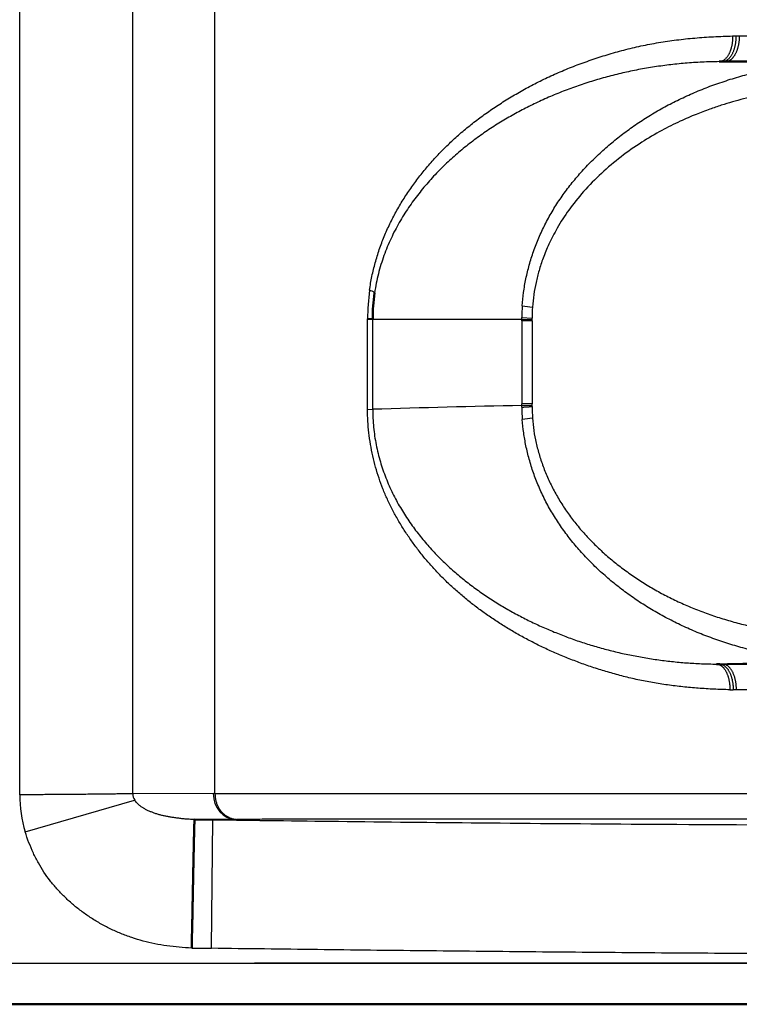
# Model space of a CAD drawing. Extents: x 0 to 420, y 0 to 297.
# Drawn here: x 96 to 99, y 58 to 62 of the extents above; entities that cross this region are included whole.
import ezdxf

# ---------------------------------------------------------------- set-up
doc = ezdxf.new("R2010")
doc.units = 0
doc.linetypes.add('DASHDOT', pattern=[18.5, 12, -3, 0.5, -3])
doc.layers.get('0').update_dxf_attribs({"lineweight": 13})

# ---------------------------------------------------------------- blocks, each defined once
blk = doc.blocks.new('BLOCK4853')
at = {"color": 7, "lineweight": 25, "ltscale": 0.393133}
for p, q in [((155.845, 36.942), (155.845, 52.668)), ((158.037, 36.942), (158.037, 52.668))]:
    blk.add_line(p, q, dxfattribs=at)
at = {"color": 7, "lineweight": 25, "ltscale": 0.399427}
blk.add_line((159.634, 36.69), (159.634, 52.668), dxfattribs=at)
at = {"color": 7, "lineweight": 25, "ltscale": 0.001625}
blk.add_line((169.678, 51.399), (169.743, 51.399), dxfattribs=at)
at = {"color": 7, "lineweight": 25, "ltscale": 0.001609}
blk.add_line((169.743, 51.4), (169.807, 51.4), dxfattribs=at)
at = {"color": 7, "lineweight": 25, "ltscale": 0.013992}
blk.add_line((169.807, 51.4), (170.367, 51.4), dxfattribs=at)
at = {"color": 7, "lineweight": 50, "ltscale": 0.001483}
blk.add_line((169.42, 50.9), (169.479, 50.9), dxfattribs=at)
at = {"color": 7, "lineweight": 50, "ltscale": 0.001531}
blk.add_line((169.479, 50.9), (169.541, 50.9), dxfattribs=at)
at = {"color": 7, "lineweight": 50, "ltscale": 0.01423}
blk.add_line((169.541, 50.9), (170.11, 50.9), dxfattribs=at)
at = {"color": 7, "lineweight": 25, "ltscale": 0.044005}
blk.add_line((162.593, 44.146), (162.594, 45.906), dxfattribs=at)
at = {"color": 7, "lineweight": 50, "ltscale": 0.002504}
blk.add_line((162.594, 45.906), (162.694, 45.9), dxfattribs=at)
at = {"color": 7, "lineweight": 25, "ltscale": 0.072318}
blk.add_line((162.694, 45.9), (165.587, 45.9), dxfattribs=at)
at = {"color": 7, "lineweight": 25, "ltscale": 0.043731}
blk.add_line((162.694, 44.151), (162.694, 45.9), dxfattribs=at)
at = {"color": 7, "lineweight": 25, "ltscale": 0.005002}
blk.add_line((165.587, 45.932), (165.787, 45.921), dxfattribs=at)
at = {"color": 7, "lineweight": 25, "ltscale": 0.000805659}
blk.add_line((165.587, 45.9), (165.587, 45.932), dxfattribs=at)
at = {"color": 7, "lineweight": 25, "ltscale": 0.000828611}
blk.add_line((165.587, 45.867), (165.587, 45.9), dxfattribs=at)
at = {"color": 7, "lineweight": 25, "ltscale": 0.004993}
blk.add_line((165.587, 45.899), (165.786, 45.894), dxfattribs=at)
at = {"color": 7, "lineweight": 25, "ltscale": 0.000666818}
blk.add_line((165.786, 45.894), (165.786, 45.921), dxfattribs=at)
at = {"color": 7, "lineweight": 25, "ltscale": 0.000686548}
blk.add_line((165.786, 45.867), (165.786, 45.894), dxfattribs=at)
at = {"color": 7, "lineweight": 25, "ltscale": 0.004997}
for p, q in [((165.787, 45.867), (165.587, 45.867)), ((165.787, 44.259), (165.587, 44.259))]:
    blk.add_line(p, q, dxfattribs=at)
at = {"color": 7, "lineweight": 25, "ltscale": 0.040201}
for p, q in [((165.587, 45.867), (165.587, 44.259)), ((165.787, 45.867), (165.787, 44.259))]:
    blk.add_line(p, q, dxfattribs=at)
at = {"color": 7, "lineweight": 25, "ltscale": 0.000828764}
blk.add_line((165.587, 44.226), (165.587, 44.259), dxfattribs=at)
at = {"color": 7, "lineweight": 25, "ltscale": 0.004995}
blk.add_line((165.587, 44.225), (165.787, 44.231), dxfattribs=at)
at = {"color": 7, "lineweight": 25, "ltscale": 0.000828414}
blk.add_line((165.587, 44.193), (165.587, 44.226), dxfattribs=at)
at = {"color": 7, "lineweight": 25, "ltscale": 0.000684426}
blk.add_line((165.787, 44.231), (165.787, 44.259), dxfattribs=at)
at = {"color": 7, "lineweight": 25, "ltscale": 0.000663932}
blk.add_line((165.787, 44.205), (165.787, 44.231), dxfattribs=at)
at = {"color": 7, "lineweight": 25, "ltscale": 0.00252}
blk.add_line((162.593, 44.146), (162.694, 44.151), dxfattribs=at)
at = {"color": 7, "lineweight": 50, "ltscale": 0.001464}
blk.add_line((169.368, 39.205), (169.427, 39.205), dxfattribs=at)
at = {"color": 7, "lineweight": 25, "ltscale": 0.001544}
blk.add_line((169.427, 39.205), (169.488, 39.205), dxfattribs=at)
at = {"color": 7, "lineweight": 25, "ltscale": 0.402781}
blk.add_line((169.488, 39.205), (185.6, 39.204), dxfattribs=at)
at = {"color": 7, "lineweight": 25, "ltscale": 0.001613}
blk.add_line((169.624, 38.706), (169.689, 38.705), dxfattribs=at)
at = {"color": 7, "lineweight": 25, "ltscale": 0.001598}
blk.add_line((169.753, 38.705), (169.689, 38.705), dxfattribs=at)
at = {"color": 7, "lineweight": 25, "ltscale": 0.396186}
blk.add_line((185.6, 38.705), (169.753, 38.705), dxfattribs=at)
at = {"color": 7, "lineweight": 25, "ltscale": 0.006913}
blk.add_line((155.845, 36.666), (155.845, 36.942), dxfattribs=at)
at = {"color": 7, "lineweight": 25, "ltscale": 0.006363}
blk.add_line((158.037, 36.688), (158.037, 36.942), dxfattribs=at)
at = {"color": 7, "lineweight": 25, "ltscale": 0.055315}
blk.add_line((155.95, 35.948), (158.075, 36.564), dxfattribs=at)
at = {"color": 7, "lineweight": 25, "ltscale": 0.039065}
blk.add_line((159.6, 36.69), (158.037, 36.688), dxfattribs=at)
at = {"color": 7, "lineweight": 25, "ltscale": 0.000842047}
blk.add_line((159.6, 36.69), (159.634, 36.69), dxfattribs=at)
at = {"color": 7, "lineweight": 25, "ltscale": 0.336673}
blk.add_line((159.634, 36.69), (173.101, 36.692), dxfattribs=at)
at = {"color": 7, "lineweight": 25, "ltscale": 0.019803}
blk.add_line((160.032, 36.19), (159.239, 36.189), dxfattribs=at)
at = {"color": 7, "lineweight": 50, "ltscale": 0.008874}
blk.add_line((159.239, 36.189), (159.594, 36.184), dxfattribs=at)
at = {"color": 7, "lineweight": 25, "ltscale": 0.062488}
blk.add_line((159.567, 33.687), (159.594, 36.187), dxfattribs=at)
at = {"color": 7, "lineweight": 25, "ltscale": 0.000850209}
blk.add_line((160.032, 36.19), (160.066, 36.19), dxfattribs=at)
at = {"color": 7, "lineweight": 25, "ltscale": 0.00964}
blk.add_line((159.182, 33.691), (159.567, 33.687), dxfattribs=at)
at = {"color": 7, "lineweight": 25}
blk.add_line((146.401, 33.4), (185.6, 33.4), dxfattribs=at)
at = {"color": 7, "lineweight": 50}
blk.add_line((145.601, 32.6), (185.6, 32.6), dxfattribs=at)
at = {"color": 7, "lineweight": 50, "ltscale": 0.002623}
blk.add_line((166.948, 32.6), (167.053, 32.6), dxfattribs=at)
at = {"color": 7, "lineweight": 25}
for centre, radius, start, end in [((167.333, 45.866), 4.739, 172.7587, 179.5184), ((162.551, 46.177), 0.297, 52.5006, 74.0684), ((169.965, 45.878), 4.379, 176.2876, 179.2856), ((165.97, 48.299), 2.17, 260.0668, 265.3773), ((169.653, 45.875), 3.867, 176.1484, 179.322), ((170.432, -200.587), 244.86, 91.13383, 91.81103), ((169.879, 44.244), 4.292, 180.6818, 183.9183), ((169.589, 44.246), 3.803, 180.626, 184.0491), ((165.977, 41.883), 2.103, 94.9471, 100.4309), ((181.83, -479.609), 518.963, 91.10464, 91.36945), ((158.767, 36.726), 2.923, 181.1838, 195.4491), ((158.28, 36.694), 0.242, 181.533, 212.4864)]:
    blk.add_arc(centre, radius, start, end, dxfattribs=at)
at = {"color": 7, "lineweight": 50}
blk.add_arc((166.4, 45.889), 3.706, 171.881, 179.8315, dxfattribs=at)
at = {"color": 7, "lineweight": 25}
blk.add_ellipse((160.039, 36.69), major_axis=(0.001, -0.5), ratio=0.877135, start_param=4.710833, end_param=6.264632, dxfattribs=at)
for points, knots in [([(162.633, 46.464), (162.646, 46.554), (162.677, 46.732), (162.741, 46.996), (162.82, 47.255), (162.915, 47.506), (163.024, 47.751), (163.147, 47.988), (163.283, 48.218), (163.43, 48.442), (163.589, 48.658), (163.758, 48.868), (163.939, 49.07), (164.131, 49.266), (164.334, 49.455), (164.548, 49.637), (164.773, 49.811), (165.008, 49.978), (165.253, 50.139), (165.508, 50.293), (165.773, 50.439), (166.048, 50.576), (166.333, 50.705), (166.628, 50.825), (166.932, 50.935), (167.245, 51.037), (167.568, 51.128), (167.901, 51.208), (168.242, 51.273), (168.59, 51.324), (168.947, 51.361), (169.31, 51.387), (169.555, 51.396), (169.678, 51.399)], [0, 0, 0, 0, 0.27293, 0.544261, 0.814092, 1.082805, 1.350552, 1.617585, 1.884464, 2.151583, 2.41936, 2.688525, 2.959927, 3.234243, 3.51165, 3.792104, 4.076058, 4.364194, 4.656987, 4.954593, 5.257208, 5.56482, 5.877409, 6.195242, 6.518774, 6.848094, 7.183603, 7.525436, 7.872691, 8.224865, 8.582812, 8.946988, 9.317258, 9.317258, 9.317258, 9.317258]), ([(169.678, 51.399), (169.678, 51.389), (169.678, 51.368), (169.677, 51.337), (169.675, 51.307), (169.672, 51.279), (169.669, 51.253), (169.665, 51.228), (169.66, 51.206), (169.655, 51.185), (169.65, 51.166), (169.645, 51.147), (169.639, 51.129), (169.633, 51.11), (169.626, 51.092), (169.618, 51.073), (169.609, 51.053), (169.598, 51.033), (169.586, 51.013), (169.572, 50.993), (169.557, 50.974), (169.541, 50.956), (169.524, 50.941), (169.507, 50.928), (169.49, 50.918), (169.472, 50.91), (169.455, 50.904), (169.437, 50.9), (169.426, 50.899), (169.42, 50.899)], [0, 0, 0, 0, 0.0313153, 0.0624305, 0.0925116, 0.1209917, 0.1475663, 0.1721676, 0.1949255, 0.2161152, 0.2361154, 0.2553738, 0.2743638, 0.2935421, 0.3133072, 0.3339599, 0.3556664, 0.3784304, 0.4021048, 0.4263796, 0.4507789, 0.4746908, 0.4975071, 0.5189239, 0.5391453, 0.5584051, 0.5767349, 0.5943208, 0.6111525, 0.6111525, 0.6111525, 0.6111525]), ([(169.743, 51.4), (169.743, 51.391), (169.743, 51.373), (169.742, 51.346), (169.74, 51.319), (169.737, 51.292), (169.734, 51.264), (169.729, 51.237), (169.724, 51.209), (169.718, 51.182), (169.71, 51.156), (169.702, 51.13), (169.693, 51.105), (169.683, 51.081), (169.673, 51.058), (169.661, 51.036), (169.649, 51.016), (169.636, 50.997), (169.623, 50.98), (169.609, 50.964), (169.595, 50.95), (169.581, 50.938), (169.566, 50.927), (169.552, 50.919), (169.537, 50.912), (169.522, 50.906), (169.508, 50.903), (169.494, 50.9), (169.484, 50.9), (169.48, 50.9)], [0, 0, 0, 0, 0.0263928, 0.0532848, 0.0805864, 0.1082096, 0.1360482, 0.1639837, 0.1919015, 0.2196853, 0.2472098, 0.2743523, 0.3009971, 0.3270371, 0.3523709, 0.3769037, 0.4005626, 0.4232944, 0.4450517, 0.4658091, 0.4855784, 0.5043816, 0.5222515, 0.5392552, 0.5554751, 0.5709945, 0.5859085, 0.6003219, 0.6142074, 0.6142074, 0.6142074, 0.6142074]), ([(169.807, 51.4), (169.807, 51.392), (169.807, 51.377), (169.806, 51.353), (169.805, 51.33), (169.803, 51.306), (169.8, 51.282), (169.796, 51.258), (169.792, 51.234), (169.787, 51.21), (169.782, 51.186), (169.776, 51.163), (169.769, 51.14), (169.761, 51.118), (169.753, 51.097), (169.744, 51.076), (169.734, 51.056), (169.724, 51.037), (169.714, 51.019), (169.703, 51.003), (169.691, 50.987), (169.68, 50.973), (169.667, 50.96), (169.655, 50.948), (169.642, 50.937), (169.63, 50.928), (169.617, 50.921), (169.604, 50.914), (169.591, 50.909), (169.578, 50.905), (169.566, 50.902), (169.553, 50.9), (169.545, 50.9), (169.541, 50.9)], [0, 0, 0, 0, 0.0230199, 0.0464216, 0.0701474, 0.094141, 0.1183416, 0.1426729, 0.1670577, 0.1914208, 0.2156852, 0.2397674, 0.2635852, 0.2870595, 0.3101163, 0.3326864, 0.3547039, 0.376107, 0.396849, 0.4168958, 0.4362176, 0.4547902, 0.4726109, 0.4896917, 0.5060478, 0.5217023, 0.5366998, 0.5510948, 0.5649422, 0.5782995, 0.5912363, 0.6038216, 0.6161175, 0.6161175, 0.6161175, 0.6161175]), ([(169.42, 50.9), (169.309, 50.899), (169.088, 50.893), (168.761, 50.871), (168.44, 50.838), (168.125, 50.794), (167.814, 50.739), (167.507, 50.673), (167.203, 50.596), (166.904, 50.508), (166.61, 50.409), (166.32, 50.299), (166.036, 50.179), (165.761, 50.049), (165.495, 49.912), (165.236, 49.764), (164.979, 49.603), (164.726, 49.428), (164.48, 49.239), (164.241, 49.037), (164.012, 48.819), (163.792, 48.586), (163.583, 48.336), (163.386, 48.067), (163.205, 47.778), (163.044, 47.468), (162.907, 47.135), (162.798, 46.782), (162.749, 46.537), (162.731, 46.413)], [0, 0, 0, 0, 0.333229, 0.663841, 0.983018, 1.300485, 1.61632, 1.930663, 2.243688, 2.555522, 2.866228, 3.175875, 3.484663, 3.78997, 4.087214, 4.38308, 4.686161, 4.994995, 5.305251, 5.617685, 5.933323, 6.253386, 6.579214, 6.911517, 7.251174, 7.599849, 7.959596, 8.329407, 8.706985, 8.706985, 8.706985, 8.706985]), ([(165.596, 46.161), (165.601, 46.248), (165.619, 46.423), (165.665, 46.687), (165.73, 46.954), (165.813, 47.219), (165.915, 47.48), (166.035, 47.737), (166.172, 47.988), (166.327, 48.231), (166.497, 48.467), (166.684, 48.696), (166.887, 48.917), (167.105, 49.128), (167.334, 49.329), (167.574, 49.519), (167.825, 49.699), (168.087, 49.867), (168.36, 50.024), (168.643, 50.169), (168.936, 50.302), (169.239, 50.424), (169.553, 50.534), (169.874, 50.631), (170.092, 50.686), (170.2, 50.71)], [0, 0, 0, 0, 0.259919, 0.529106, 0.80372, 1.082011, 1.362094, 1.644383, 1.931236, 2.219428, 2.508436, 2.803597, 3.10512, 3.408713, 3.713134, 4.018845, 4.32694, 4.638101, 4.952405, 5.270914, 5.593284, 5.918284, 6.250014, 6.591408, 6.923451, 6.923451, 6.923451, 6.923451]), ([(170.11, 50.229), (170.037, 50.213), (169.891, 50.178), (169.673, 50.119), (169.454, 50.053), (169.22, 49.973), (168.953, 49.872), (168.641, 49.737), (168.286, 49.559), (167.901, 49.333), (167.507, 49.056), (167.128, 48.738), (166.787, 48.391), (166.501, 48.035), (166.279, 47.69), (166.117, 47.375), (166.002, 47.098), (165.92, 46.849), (165.861, 46.614), (165.818, 46.377), (165.801, 46.216), (165.795, 46.135)], [0, 0, 0, 0, 0.224962, 0.450205, 0.675299, 0.912657, 1.192519, 1.531381, 1.931131, 2.382796, 2.870274, 3.372782, 3.866284, 4.327555, 4.739953, 5.09404, 5.389066, 5.639564, 5.877476, 6.117695, 6.361679, 6.361679, 6.361679, 6.361679]), ([(165.587, 44.193), (165.588, 44.193), (165.591, 44.193), (165.596, 44.193), (165.601, 44.194), (165.606, 44.194), (165.612, 44.195), (165.618, 44.195), (165.624, 44.195), (165.631, 44.196), (165.638, 44.196), (165.645, 44.198), (165.653, 44.197), (165.661, 44.198), (165.669, 44.198), (165.677, 44.198), (165.686, 44.201), (165.695, 44.199), (165.704, 44.2), (165.714, 44.201), (165.724, 44.201), (165.734, 44.203), (165.744, 44.202), (165.754, 44.203), (165.765, 44.204), (165.776, 44.204), (165.783, 44.205), (165.787, 44.206)], [0, 0, 0, 0, 0.0042453, 0.0088506, 0.0138119, 0.0191247, 0.0247985, 0.0307912, 0.0371317, 0.0437838, 0.0507853, 0.0581347, 0.0657507, 0.0737073, 0.0818783, 0.0904411, 0.0993031, 0.1083719, 0.1177558, 0.1272526, 0.1371194, 0.1472057, 0.1574458, 0.1679442, 0.1785009, 0.189357, 0.2003583, 0.2003583, 0.2003583, 0.2003583]), ([(169.624, 38.706), (169.521, 38.709), (169.317, 38.716), (169.013, 38.734), (168.713, 38.761), (168.417, 38.797), (168.126, 38.843), (167.841, 38.899), (167.561, 38.965), (167.288, 39.04), (167.021, 39.122), (166.761, 39.211), (166.508, 39.307), (166.261, 39.408), (166.022, 39.517), (165.789, 39.632), (165.564, 39.752), (165.345, 39.879), (165.134, 40.011), (164.929, 40.148), (164.732, 40.29), (164.542, 40.438), (164.359, 40.591), (164.184, 40.749), (164.017, 40.913), (163.858, 41.082), (163.707, 41.256), (163.564, 41.435), (163.43, 41.618), (163.304, 41.806), (163.186, 42), (163.077, 42.199), (162.978, 42.402), (162.891, 42.607), (162.815, 42.815), (162.749, 43.028), (162.694, 43.247), (162.65, 43.47), (162.618, 43.695), (162.598, 43.92), (162.593, 44.071), (162.593, 44.146)], [0, 0, 0, 0, 0.308889, 0.612071, 0.913905, 1.212122, 1.506406, 1.797054, 2.084456, 2.368203, 2.647526, 2.922182, 3.19267, 3.459217, 3.721983, 3.981124, 4.236836, 4.48925, 4.738363, 4.984379, 5.227626, 5.468344, 5.706594, 5.942647, 6.176648, 6.408655, 6.63889, 6.867497, 7.094099, 7.319864, 7.546396, 7.774229, 8.000489, 8.222615, 8.442653, 8.664824, 8.891353, 9.120034, 9.347177, 9.572626, 9.798066, 9.798066, 9.798066, 9.798066]), ([(162.694, 44.151), (162.694, 44.035), (162.705, 43.803), (162.756, 43.462), (162.837, 43.133), (162.945, 42.819), (163.076, 42.522), (163.226, 42.244), (163.392, 41.984), (163.57, 41.741), (163.759, 41.513), (163.957, 41.299), (164.164, 41.099), (164.378, 40.911), (164.6, 40.734), (164.831, 40.568), (165.069, 40.412), (165.311, 40.266), (165.558, 40.132), (165.806, 40.007), (166.057, 39.893), (166.311, 39.788), (166.567, 39.692), (166.829, 39.603), (167.096, 39.523), (167.369, 39.451), (167.646, 39.388), (167.926, 39.335), (168.209, 39.29), (168.495, 39.254), (168.783, 39.228), (169.075, 39.211), (169.27, 39.206), (169.368, 39.205)], [0, 0, 0, 0, 0.348272, 0.693356, 1.032383, 1.365182, 1.688867, 2.004112, 2.311815, 2.6131, 2.908884, 3.199946, 3.487153, 3.771301, 4.053684, 4.338077, 4.624019, 4.907434, 5.187192, 5.465334, 5.740916, 6.014512, 6.28801, 6.563617, 6.84286, 7.125684, 7.410092, 7.694972, 7.980759, 8.268308, 8.558019, 8.849519, 9.14424, 9.14424, 9.14424, 9.14424]), ([(165.796, 43.978), (165.801, 43.897), (165.818, 43.736), (165.863, 43.494), (165.928, 43.252), (166.01, 43.011), (166.11, 42.773), (166.227, 42.539), (166.361, 42.312), (166.511, 42.09), (166.676, 41.877), (166.856, 41.673), (167.048, 41.478), (167.252, 41.293), (167.467, 41.116), (167.693, 40.95), (167.929, 40.792), (168.174, 40.645), (168.428, 40.509), (168.69, 40.383), (168.96, 40.268), (169.238, 40.164), (169.523, 40.072), (169.814, 39.99), (170.01, 39.943), (170.11, 39.92)], [0, 0, 0, 0, 0.24168, 0.486839, 0.737112, 0.992487, 1.250784, 1.511385, 1.775105, 2.04261, 2.312917, 2.584492, 2.8576, 3.133065, 3.411237, 3.691964, 3.975181, 4.260893, 4.549142, 4.839968, 5.133376, 5.429547, 5.728744, 6.03099, 6.336338, 6.336338, 6.336338, 6.336338]), ([(170.201, 39.439), (170.093, 39.463), (169.879, 39.516), (169.564, 39.609), (169.255, 39.715), (168.953, 39.834), (168.661, 39.965), (168.378, 40.108), (168.104, 40.262), (167.841, 40.429), (167.588, 40.607), (167.346, 40.796), (167.116, 40.996), (166.898, 41.206), (166.695, 41.425), (166.507, 41.651), (166.336, 41.886), (166.178, 42.132), (166.037, 42.388), (165.913, 42.651), (165.811, 42.916), (165.729, 43.178), (165.666, 43.438), (165.621, 43.695), (165.603, 43.865), (165.597, 43.95)], [0, 0, 0, 0, 0.331102, 0.660434, 0.987472, 1.311215, 1.631398, 1.948544, 2.262578, 2.573556, 2.882234, 3.189044, 3.494214, 3.79756, 4.096491, 4.389494, 4.679869, 4.96933, 5.263903, 5.557657, 5.83994, 6.114634, 6.381218, 6.641201, 6.896233, 6.896233, 6.896233, 6.896233]), ([(169.368, 39.206), (169.372, 39.206), (169.381, 39.205), (169.393, 39.203), (169.406, 39.2), (169.418, 39.195), (169.431, 39.189), (169.444, 39.182), (169.456, 39.174), (169.469, 39.165), (169.481, 39.154), (169.493, 39.142), (169.505, 39.129), (169.516, 39.114), (169.527, 39.099), (169.538, 39.082), (169.548, 39.064), (169.558, 39.046), (169.567, 39.026), (169.575, 39.005), (169.583, 38.984), (169.59, 38.962), (169.596, 38.94), (169.602, 38.917), (169.607, 38.894), (169.612, 38.87), (169.615, 38.846), (169.619, 38.823), (169.621, 38.799), (169.623, 38.775), (169.624, 38.752), (169.624, 38.729), (169.624, 38.714), (169.624, 38.706)], [0, 0, 0, 0, 0.0123092, 0.0249288, 0.0379065, 0.0512936, 0.0651451, 0.0795193, 0.0944775, 0.1100836, 0.126386, 0.1433939, 0.1611093, 0.1795242, 0.1986261, 0.218404, 0.2388404, 0.2599157, 0.2815947, 0.3038139, 0.3265043, 0.3495957, 0.3730116, 0.3966728, 0.4205026, 0.4444208, 0.4683602, 0.4922644, 0.5160683, 0.5396975, 0.5631066, 0.5862103, 0.6089388, 0.6089388, 0.6089388, 0.6089388]), ([(169.427, 39.205), (169.431, 39.205), (169.441, 39.204), (169.455, 39.202), (169.469, 39.198), (169.484, 39.192), (169.499, 39.185), (169.513, 39.177), (169.528, 39.166), (169.542, 39.154), (169.556, 39.14), (169.569, 39.124), (169.583, 39.107), (169.595, 39.088), (169.607, 39.068), (169.619, 39.046), (169.629, 39.023), (169.639, 38.999), (169.648, 38.974), (169.656, 38.948), (169.663, 38.922), (169.67, 38.895), (169.675, 38.868), (169.679, 38.841), (169.683, 38.813), (169.686, 38.786), (169.688, 38.759), (169.689, 38.732), (169.689, 38.714), (169.688, 38.705)], [0, 0, 0, 0, 0.0139901, 0.0283963, 0.0433012, 0.0587938, 0.0749691, 0.0919274, 0.109772, 0.1285403, 0.1483668, 0.1691281, 0.1908427, 0.2134907, 0.2370425, 0.2614658, 0.2867026, 0.3126519, 0.339202, 0.3662391, 0.3936314, 0.4212778, 0.4490329, 0.4767972, 0.5044789, 0.5319749, 0.559177, 0.5859852, 0.6122818, 0.6122818, 0.6122818, 0.6122818]), ([(169.753, 38.705), (169.753, 38.714), (169.752, 38.732), (169.751, 38.759), (169.749, 38.786), (169.746, 38.813), (169.743, 38.84), (169.738, 38.868), (169.733, 38.895), (169.726, 38.921), (169.719, 38.948), (169.711, 38.974), (169.702, 38.998), (169.692, 39.022), (169.681, 39.045), (169.67, 39.067), (169.658, 39.087), (169.645, 39.106), (169.632, 39.123), (169.618, 39.139), (169.604, 39.153), (169.59, 39.165), (169.576, 39.176), (169.561, 39.185), (169.546, 39.192), (169.532, 39.198), (169.517, 39.202), (169.503, 39.204), (169.493, 39.205), (169.489, 39.205)], [0, 0, 0, 0, 0.026287, 0.0530699, 0.0802415, 0.107697, 0.1353343, 0.1630549, 0.1907651, 0.2183637, 0.2457276, 0.2727326, 0.2992575, 0.3251861, 0.3504088, 0.374826, 0.3983763, 0.4210327, 0.4427722, 0.4635751, 0.4834284, 0.5023274, 0.5202846, 0.5373707, 0.5536854, 0.5693245, 0.5843765, 0.5989278, 0.6128948, 0.6128948, 0.6128948, 0.6128948]), ([(158.037, 36.688), (158.017, 36.687), (157.973, 36.686), (157.902, 36.685), (157.82, 36.684), (157.725, 36.683), (157.618, 36.681), (157.498, 36.68), (157.369, 36.679), (157.234, 36.677), (157.097, 36.676), (156.961, 36.675), (156.829, 36.674), (156.702, 36.673), (156.578, 36.672), (156.456, 36.671), (156.333, 36.67), (156.21, 36.669), (156.088, 36.668), (155.966, 36.667), (155.885, 36.666), (155.845, 36.666)], [0, 0, 0, 0, 0.061139, 0.131277, 0.212901, 0.307565, 0.415669, 0.53617, 0.666446, 0.80287, 0.941404, 1.078237, 1.210487, 1.337124, 1.459635, 1.581734, 1.704486, 1.827432, 1.950112, 2.072063, 2.192826, 2.192826, 2.192826, 2.192826]), ([(159.239, 36.189), (159.212, 36.189), (159.156, 36.19), (159.074, 36.195), (158.993, 36.203), (158.914, 36.213), (158.839, 36.224), (158.768, 36.235), (158.7, 36.246), (158.633, 36.26), (158.568, 36.276), (158.504, 36.295), (158.442, 36.316), (158.383, 36.339), (158.327, 36.364), (158.275, 36.391), (158.226, 36.42), (158.18, 36.451), (158.14, 36.486), (158.105, 36.524), (158.084, 36.55), (158.075, 36.564)], [0, 0, 0, 0, 0.083376, 0.166032, 0.247934, 0.327612, 0.403629, 0.4754, 0.543632, 0.610979, 0.678559, 0.745783, 0.81107, 0.874148, 0.935527, 0.994979, 1.051575, 1.106081, 1.159559, 1.211633, 1.260704, 1.260704, 1.260704, 1.260704]), ([(159.634, 36.69), (159.634, 36.682), (159.634, 36.664), (159.636, 36.637), (159.639, 36.61), (159.644, 36.583), (159.65, 36.555), (159.657, 36.528), (159.666, 36.501), (159.677, 36.474), (159.689, 36.448), (159.702, 36.422), (159.717, 36.397), (159.733, 36.373), (159.75, 36.35), (159.769, 36.329), (159.789, 36.309), (159.81, 36.29), (159.831, 36.272), (159.854, 36.257), (159.877, 36.243), (159.9, 36.23), (159.924, 36.22), (159.947, 36.211), (159.971, 36.203), (159.995, 36.198), (160.019, 36.194), (160.042, 36.191), (160.058, 36.19), (160.066, 36.19)], [0, 0, 0, 0, 0.0262741, 0.0530895, 0.0803758, 0.1080683, 0.1361101, 0.1644528, 0.1930582, 0.2218802, 0.25084, 0.279856, 0.3088497, 0.3377486, 0.366488, 0.3950139, 0.4232897, 0.4512826, 0.4789541, 0.5062618, 0.5331608, 0.5596066, 0.5855617, 0.6110306, 0.636029, 0.6605612, 0.6846212, 0.7081943, 0.7312583, 0.7312583, 0.7312583, 0.7312583]), ([(159.594, 36.184), (160.406, 36.172), (162.133, 36.15), (164.902, 36.121), (168.093, 36.096), (171.855, 36.076), (176.152, 36.062), (180.7, 36.053), (183.763, 36.05), (185.248, 36.049)], [0, 0, 0, 0, 2.434564, 5.181116, 8.307728, 12.008044, 16.467012, 21.198337, 25.654559, 25.654559, 25.654559, 25.654559]), ([(173.101, 36.193), (172.789, 36.193), (172.188, 36.193), (171.324, 36.192), (170.538, 36.192), (169.833, 36.192), (169.202, 36.192), (168.63, 36.192), (168.091, 36.192), (167.542, 36.192), (166.94, 36.192), (166.262, 36.192), (165.515, 36.192), (164.729, 36.193), (163.943, 36.193), (163.2, 36.193), (162.531, 36.193), (161.955, 36.192), (161.475, 36.192), (161.073, 36.192), (160.718, 36.191), (160.387, 36.191), (160.172, 36.19), (160.066, 36.19)], [0, 0, 0, 0, 0.936836, 1.803754, 2.590509, 3.294277, 3.920557, 4.483846, 5.008372, 5.538166, 6.132362, 6.813955, 7.571846, 8.372748, 9.1728, 9.928188, 10.604034, 11.180091, 11.654067, 12.043703, 12.387999, 12.717992, 13.035618, 13.035618, 13.035618, 13.035618]), ([(159.182, 33.691), (159.101, 33.694), (158.94, 33.705), (158.701, 33.733), (158.468, 33.773), (158.24, 33.826), (158.02, 33.893), (157.807, 33.972), (157.601, 34.064), (157.402, 34.169), (157.213, 34.284), (157.034, 34.409), (156.866, 34.544), (156.711, 34.688), (156.567, 34.839), (156.434, 34.997), (156.313, 35.165), (156.204, 35.344), (156.107, 35.536), (156.022, 35.738), (155.973, 35.877), (155.95, 35.948)], [0, 0, 0, 0, 0.243047, 0.483535, 0.720755, 0.953924, 1.183528, 1.410707, 1.635969, 1.860203, 2.08253, 2.301181, 2.515707, 2.727055, 2.935568, 3.141441, 3.346892, 3.555841, 3.770261, 3.989456, 4.212703, 4.212703, 4.212703, 4.212703]), ([(185.246, 33.548), (184.904, 33.549), (184.219, 33.549), (183.192, 33.549), (182.165, 33.55), (181.138, 33.551), (180.111, 33.552), (179.084, 33.553), (178.057, 33.555), (177.03, 33.557), (176.003, 33.559), (174.976, 33.563), (173.949, 33.566), (172.922, 33.57), (171.895, 33.575), (170.868, 33.58), (169.84, 33.587), (168.813, 33.592), (167.786, 33.6), (166.759, 33.608), (165.731, 33.618), (164.704, 33.627), (163.677, 33.638), (162.649, 33.649), (161.622, 33.661), (160.595, 33.674), (159.91, 33.682), (159.567, 33.687)], [0, 0, 0, 0, 1.026959, 2.053928, 3.080909, 4.107902, 5.13491, 6.161932, 7.188969, 8.216024, 9.243097, 10.270188, 11.297301, 12.324437, 13.351594, 14.378778, 15.405989, 16.433228, 17.460496, 18.487792, 19.515112, 20.542455, 21.569818, 22.597198, 23.624593, 24.652, 25.679416, 25.679416, 25.679416, 25.679416])]:
    blk.add_open_spline(points, degree=3, knots=knots, dxfattribs=at)
at = {"color": 7, "lineweight": 50}
blk.add_open_spline([(159.182, 33.691), (159.183, 33.735), (159.185, 33.824), (159.188, 33.959), (159.191, 34.095), (159.194, 34.233), (159.197, 34.371), (159.199, 34.508), (159.202, 34.643), (159.205, 34.775), (159.207, 34.903), (159.21, 35.027), (159.212, 35.148), (159.214, 35.266), (159.217, 35.381), (159.219, 35.49), (159.221, 35.592), (159.223, 35.687), (159.225, 35.774), (159.227, 35.854), (159.228, 35.925), (159.23, 35.987), (159.231, 36.04), (159.233, 36.085), (159.234, 36.121), (159.236, 36.149), (159.237, 36.169), (159.238, 36.181), (159.239, 36.186), (159.239, 36.188), (159.239, 36.189)], degree=3, knots=[0, 0, 0, 0, 0.132516, 0.267429, 0.404122, 0.541965, 0.680292, 0.818273, 0.953975, 1.085866, 1.213665, 1.337841, 1.459007, 1.577352, 1.692194, 1.801721, 1.904268, 1.999404, 2.086816, 2.166203, 2.237271, 2.299723, 2.353271, 2.39797, 2.43409, 2.461922, 2.481776, 2.493968, 2.497299, 2.498877, 2.498877, 2.498877, 2.498877], dxfattribs=at)

msp = doc.modelspace()

# ---------------------------------------------------------------- linework, layer by layer
at = {"color": 7, "linetype": 'DASHDOT', "lineweight": 25, "ltscale": 0.479992}
msp.add_line((111.5479, 58.5005), (92.3482, 58.5005), dxfattribs=at)

# ---------------------------------------------------------------- block references
at = {"lineweight": 0, "xscale": 0.2, "yscale": 0.2, "zscale": 0.2}
msp.add_blockref('BLOCK4853', (64.828, 51.8205), dxfattribs=at)

doc.saveas('drawing.dxf')
